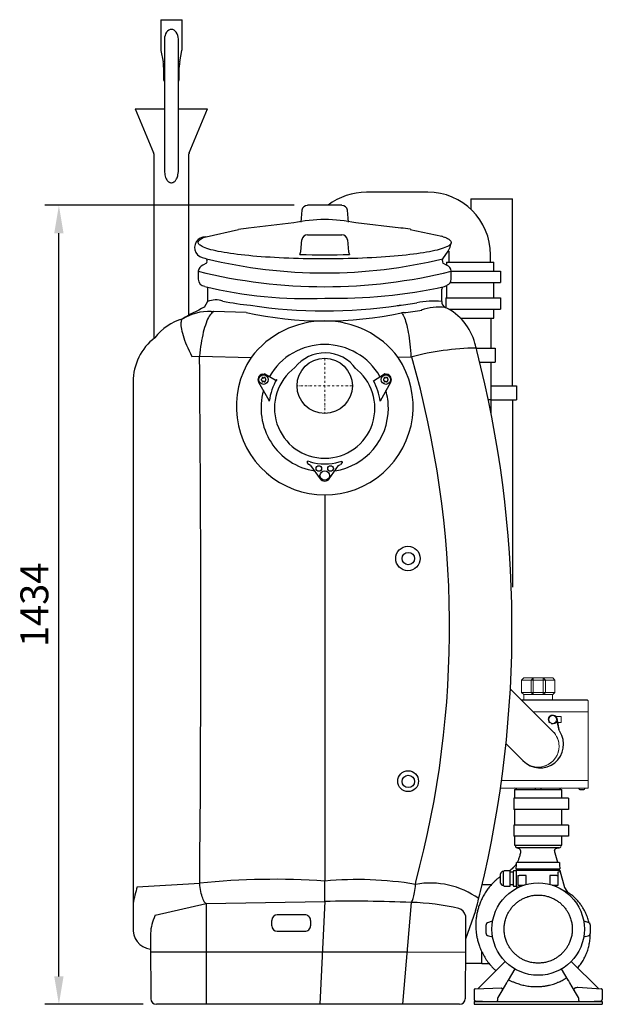
# Model space of a CAD drawing. Units: millimetres. Extents: x 103161 to 108498, y 32502 to 36625.
# Drawn here: x 107453 to 108498, y 33887 to 35654 of the extents above; entities that cross this region are included whole.
import ezdxf

# ---------------------------------------------------------------- set-up
doc = ezdxf.new("R2010")
doc.units = ezdxf.units.MM
doc.header["$LTSCALE"] = 10
doc.linetypes.add('STRICHPUNKT', pattern=[1, 0.5, -0.25, 0, -0.25])
doc.layers.add('Bemaßung', color=5, linetype='Continuous', lineweight=15)
doc.styles.get("Standard").update_dxf_attribs({"font": 'romans.shx', "width": 0.8})
doc.dimstyles.new('Kopie von Kopie17 von ISO-25', dxfattribs={"dimscale": 20, "dimtxt": 2.5, "dimasz": 2.5, "dimexe": 1.25, "dimexo": 1.2, "dimtad": 1, "dimdec": 0, "dimtxsty": 'Standard', "dimcen": 2.5, "dimadec": 0, "dimazin": 0, "dimtfac": 1, "dimtdec": 0, "dimtmove": 0, "dimatfit": 3, "dimfxl": 1, "dimarcsym": 0})

# ---------------------------------------------------------------- blocks, each defined once
blk = doc.blocks.new('93004.01_ms - va li')
at = {"lineweight": -2}
for p, q in [((-294.3, 657), (-294.3, 606.1)), ((-294.3, 657), (-255.8, 657)), ((-255.8, 606.1), (-255.8, 657)), ((-287.5, 622), (-287.5, 572)), ((-262.5, 572), (-262.5, 622)), ((-293.8, 601.5), (-289.9, 581.5)), ((-260.1, 581.5), (-256.2, 601.5)), ((-289, 572), (-289, 549)), ((-287.5, 572), (-287.5, 495)), ((-262.5, 495), (-262.5, 572)), ((-261, 549), (-261, 572)), ((-289, 549), (-288, 547)), ((-262, 547), (-261, 549)), ((-287.5, 547), (-288, 547)), ((-262, 547), (-262.5, 547)), ((-340, 497), (-306.9, 418)), ((-340, 497), (-287.5, 497)), ((-287.5, 495), (-287.5, 422.5)), ((-262.5, 497), (-210, 497)), ((-262.5, 422.5), (-262.5, 495)), ((-243.1, 418), (-210, 497)), ((-306.5, 416), (-306.5, 85)), ((-287.5, 422.5), (-287.5, 387.5)), ((-262.5, 387.6), (-262.5, 422.5)), ((-243.5, 126.7), (-243.5, 416)), ((-262.6, 387.3), (-262.6, 387.6)), ((85, 347.5), (75, 347.5)), ((175, 347.5), (85, 347.5)), ((185, 347.5), (175, 347.5)), ((30.8, 323.9), (-30.8, 323.9)), ((262, 335.7), (262, 317)), ((262, 335.7), (337, 335.7)), ((337, 0), (337, 335.7)), ((-40.8, 315), (-42.9, 293.7)), ((-40.8, 315), (-42.9, 293.7)), ((-40.8, 315), (-40.8, 315.1)), ((-40.8, 315), (-40.8, 315)), ((40.8, 315), (40.8, 315.1)), ((42.9, 293.7), (40.8, 315)), ((40.8, 315), (40.8, 315)), ((42.8, 293.7), (40.8, 315)), ((-55.6, 292.5), (-136.6, 283.1)), ((136.6, 283.1), (55.6, 292.5)), ((-212.8, 267.6), (-154.7, 280.7)), ((-30.8, 270.9), (30.8, 270.9)), ((153.6, 280.8), (210.3, 268.5)), ((212.8, 267.6), (210.3, 268.5)), ((212.8, 267.6), (214.8, 266.9)), ((-42.8, 240.8), (-40.8, 261.8)), ((-40.8, 261.8), (-40.8, 261.8)), ((40.8, 261.8), (40.8, 261.8)), ((40.8, 261.8), (42.8, 240.7)), ((-44.5, 235.7), (-42.8, 240.8)), ((42.8, 240.7), (44.5, 235.7)), ((222.5, 241.5), (222.5, 225)), ((297.5, 225), (297.5, 235)), ((-211.9, 220.3), (-218.6, 216.5)), ((-214.8, 229.2), (-211.8, 228.1)), ((-211.8, 228.1), (-211.2, 224.3)), ((211.2, 224.3), (211.8, 228.1)), ((218.6, 216.5), (211.9, 220.3)), ((218.5, 221.6), (218.5, 216.6)), ((218.5, 221.6), (277.6, 221.6)), ((222.5, 225), (222.5, 221.6)), ((277.6, 221.6), (303.5, 221.6)), ((297.5, 221.6), (297.5, 225)), ((303.5, 205.6), (303.5, 221.6)), ((-227, 205.6), (-227, 191.1)), ((226.9, 205.6), (277.3, 205.6)), ((227, 191.1), (227, 205.6)), ((277.3, 205.6), (281.3, 205.6)), ((281.3, 205.6), (302.5, 205.6)), ((302.5, 205.6), (315.5, 205.6)), ((315.5, 205.6), (315.5, 185.6)), ((-210.5, 177.3), (-210, 157.2)), ((218.5, 180.1), (218.5, 157.6)), ((225, 185.6), (277.3, 185.6)), ((277.3, 185.6), (302.5, 185.6)), ((302.5, 185.6), (315.5, 185.6)), ((303.5, 157.6), (303.5, 185.6)), ((210, 151.4), (210, 172.8)), ((-210, 151.4), (-216.2, 140.8)), ((-210, 157.2), (-210, 151.4)), ((130.2, 144.1), (133.5, 144.4)), ((217.3, 157.6), (217.3, 140.3)), ((217.3, 157.6), (277.3, 157.6)), ((277.3, 157.6), (281.3, 157.6)), ((281.3, 157.6), (302.5, 157.6)), ((302.5, 157.6), (315.5, 157.6)), ((315.5, 157.6), (315.5, 137.6)), ((-203.9, 133.3), (-199.2, 133.1)), ((141.1, 131.3), (137.6, 131)), ((222.4, 137.6), (277.3, 137.6)), ((277.3, 137.6), (281.3, 137.6)), ((281.3, 137.6), (302.5, 137.6)), ((302.5, 137.6), (315.5, 137.6)), ((303.5, 121.6), (303.5, 137.6)), ((243.4, 121.6), (303.5, 121.6)), ((298.5, 67.5), (298.5, 121.6)), ((271.8, 67.5), (294.3, 67.5)), ((294.3, 67.5), (303.1, 67.5)), ((303.1, 67.5), (306, 67.5)), ((306, 67.5), (306, 65.3)), ((306, 65.3), (306, 44.2)), ((154.7, 51.4), (131.8, 51)), ((278.1, 42.5), (294.3, 42.5)), ((294.3, 42.5), (303.1, 42.5)), ((298.5, 38.2), (298.5, 42.5)), ((298.5, -24.5), (298.5, 38.2)), ((303.1, 42.5), (306, 42.5)), ((306, 44.2), (306, 42.5)), ((-111.4, 21), (-108.2, 21.5)), ((-107.5, 21.4), (-88.7, 10.7)), ((87.5, 8.9), (107.5, 21.4)), ((108.2, 21.5), (111.4, 21)), ((-343.8, 7.1), (-343.8, -929.2)), ((-343.8, 7.1), (-343.8, 7.1)), ((-99.7, -26.2), (-118.3, 6.1)), ((-113.6, 12), (-112.9, 12.4)), ((-112.9, 9.8), (-113.6, 10.3)), ((-112.4, 14.1), (-112.4, 13.3)), ((-112.4, 9), (-112.4, 8.1)), ((-110.2, 14.6), (-110.9, 15)), ((-110.9, 7.3), (-110.2, 7.7)), ((-109.2, 14.6), (-108.4, 15)), ((-108.4, 7.3), (-109.2, 7.7)), ((-106.9, 14.1), (-106.9, 13.3)), ((-106.9, 9), (-106.9, 8.1)), ((-105.7, 12), (-106.4, 12.4)), ((-106.4, 9.8), (-105.7, 10.3)), ((-86, 11.4), (-86, 11.4)), ((118.3, 6.1), (99.4, -27.4)), ((105.7, 12), (106.4, 12.4)), ((106.4, 9.8), (105.7, 10.3)), ((106.9, 14.1), (106.9, 13.3)), ((106.9, 9), (106.9, 8.1)), ((109.2, 14.6), (108.4, 15)), ((108.4, 7.3), (109.2, 7.7)), ((110.2, 14.6), (110.9, 15)), ((110.9, 7.3), (110.2, 7.7)), ((112.4, 14.1), (112.4, 13.3)), ((112.4, 9), (112.4, 8.1)), ((113.6, 12), (112.9, 12.4)), ((112.9, 9.8), (113.6, 10.3)), ((298.5, 0), (332.3, 0)), ((332.3, 0), (341.1, 0)), ((341.1, 0), (344, 0)), ((344, 0), (344, -2.2)), ((344, -2.2), (344, -23.3)), ((293.4, -24.5), (298.5, -24.5)), ((298.5, -49.8), (298.5, -24.5)), ((298.5, -25), (332.3, -25)), ((332.3, -25), (341.1, -25)), ((337, -25.5), (337, -361.2)), ((341.1, -25), (344, -25)), ((344, -23.3), (344, -25)), ((-28.6, -141), (-31.2, -137.4)), ((26.1, -136.7), (30.6, -135.5)), ((31.2, -137.4), (28.6, -141)), ((-25.2, -143), (-8.1, -166.8)), ((8.2, -166.7), (24.6, -143.3)), ((0, -195.7), (0, -888.7)), ((340.5, -724.3), (340.5, -740.3)), ((340.5, -724.3), (387.6, -724.3)), ((387.6, -724.3), (425.5, -724.3)), ((425.5, -740.3), (425.5, -724.3)), ((339.2, -740.3), (339.2, -760.3)), ((399.3, -740.3), (339.2, -740.3)), ((403.3, -740.3), (399.3, -740.3)), ((424.5, -740.3), (403.3, -740.3)), ((437.5, -740.3), (424.5, -740.3)), ((437.5, -740.3), (437.5, -760.3)), ((403.3, -760.3), (339.2, -760.3)), ((340.5, -760.3), (340.5, -788.3)), ((424.5, -760.3), (403.3, -760.3)), ((437.5, -760.3), (424.5, -760.3)), ((425.5, -788.3), (425.5, -760.3)), ((339.2, -788.3), (339.2, -808.3)), ((399.3, -788.3), (339.2, -788.3)), ((403.3, -788.3), (399.3, -788.3)), ((424.5, -788.3), (403.3, -788.3)), ((437.5, -788.3), (424.5, -788.3)), ((399.3, -808.3), (339.2, -808.3)), ((340.5, -808.3), (340.5, -824.3)), ((403.3, -808.3), (399.3, -808.3)), ((425.5, -824.3), (425.5, -808.3)), ((340.5, -824.3), (425.5, -824.3)), ((420.5, -829.3), (345.5, -829.3)), ((345.5, -829.3), (348.8, -830.4)), ((416.3, -829.7), (420.5, -829.3)), ((412.3, -834.7), (412.4, -835.9)), ((412.4, -835.9), (412.6, -838.3)), ((412.6, -838.3), (412.6, -837.8)), ((412.6, -838.3), (417.4, -855)), ((343.7, -867), (343.8, -859.5)), ((343.8, -859.5), (343.8, -857)), ((345.8, -855), (364.4, -855)), ((364.4, -855), (400.9, -855)), ((400.9, -855), (419.5, -855)), ((421.5, -857), (421.5, -859.5)), ((421.5, -859.5), (421.6, -867)), ((320.8, -871.5), (319.9, -871.5)), ((322.1, -870.2), (320.8, -871.5)), ((320.8, -873.2), (320.8, -871.5)), ((320.8, -884), (320.8, -873.2)), ((332.7, -870.2), (322.1, -870.2)), ((332.7, -870.3), (332.7, -870.2)), ((332.7, -876.1), (332.7, -870.3)), ((338.3, -872.8), (332.7, -872.8)), ((332.7, -878.2), (332.7, -876.1)), ((332.7, -889.8), (332.7, -878.2)), ((338.6, -870.2), (338.3, -871.5)), ((338.3, -871.5), (338.3, -873.2)), ((338.3, -873.2), (338.3, -884)), ((343.7, -870.2), (338.6, -870.2)), ((343.7, -867), (349.1, -867)), ((343.7, -869), (343.7, -871.5)), ((343.7, -869), (349.1, -869)), ((343.7, -871.5), (343.7, -884)), ((344, -869), (344, -867)), ((346.2, -879), (346.2, -896)), ((346.2, -879), (348.7, -879)), ((361.2, -879), (348.7, -879)), ((349.1, -867), (416.2, -867)), ((349.1, -869), (416.2, -869)), ((361.2, -895), (361.2, -879)), ((416.6, -879), (404.1, -879)), ((404.1, -879), (404.1, -894.8)), ((416.2, -867), (421.6, -867)), ((416.2, -869), (421.6, -869)), ((416.6, -879), (419.1, -879)), ((419.1, -872.5), (421.6, -871.5)), ((419.1, -879), (419.1, -872.5)), ((419.1, -896), (419.1, -879)), ((421.4, -869), (421.4, -867)), ((421.4, -868.7), (421.4, -869)), ((421.6, -869), (421.6, -871.5)), ((421.6, -869.8), (430.3, -900.1)), ((421.6, -871.5), (421.6, -871.5)), ((0, -925.1), (0, -888.7)), ((282.3, -895.2), (299.2, -895.2)), ((319.9, -896.5), (320.8, -896.5)), ((320.8, -894.8), (320.8, -884)), ((320.8, -896.5), (320.8, -894.8)), ((320.8, -896.5), (322.1, -897.8)), ((322.1, -897.8), (332.7, -897.8)), ((332.7, -891.9), (332.7, -889.8)), ((332.7, -897.7), (332.7, -891.9)), ((332.7, -895.1), (338.3, -895.1)), ((332.7, -897.8), (332.7, -897.7)), ((338.3, -884), (338.3, -894.8)), ((338.3, -894.8), (338.3, -896.5)), ((338.3, -896.5), (338.6, -897.8)), ((338.6, -897.8), (343.7, -897.8)), ((343.7, -884), (343.7, -899)), ((343.7, -899), (349.6, -899)), ((346.2, -896), (357.9, -896)), ((349.6, -896), (349.6, -899.1)), ((408.1, -896), (419.1, -896)), ((413.7, -896), (413.7, -898)), ((415.7, -898.8), (415.7, -896)), ((430.3, -900.1), (435.5, -908.6)), ((435.5, -908.6), (430.5, -907.1)), ((-343.8, -929.2), (-343.8, -971.4)), ((-304.1, -950.2), (-212.8, -929.1)), ((-212.8, -929.1), (0, -925.7)), ((0, -925.1), (0, -925.7)), ((252.3, -950.8), (252.4, -952.2)), ((252.4, -952.2), (252.8, -999.5)), ((-95.1, -969), (-95.1, -959.4)), ((-25.6, -959.3), (-25.6, -969)), ((298.6, -961.6), (293.6, -962.9)), ((472.4, -962.9), (467.4, -961.6)), ((-312.6, -984.5), (-312.8, -999.5)), ((293.6, -987.1), (298.6, -988.4)), ((467.4, -988.4), (472.4, -987.1)), ((-312.8, -999.5), (-311.9, -1100.1)), ((252.8, -999.5), (251.9, -1100.1)), ((282, -1037), (282, -1016.1)), ((252.5, -1036), (282, -1036)), ((323.9, -1033.1), (275.1, -1081.9)), ((282, -1037), (295.3, -1037)), ((490.9, -1081.9), (442.1, -1033.1)), ((340.9, -1046.4), (329.1, -1066.5)), ((436.9, -1066.5), (425.1, -1046.4)), ((326.1, -1071.6), (317.8, -1085.7)), ((448.2, -1085.7), (439.9, -1071.6)), ((268.1, -1083.5), (268, -1101.6)), ((270, -1082.3), (317.1, -1080.7)), ((317.8, -1085.7), (310.8, -1097.5)), ((455.2, -1097.5), (448.2, -1085.7)), ((451.5, -1079.6), (453.3, -1079.4)), ((453.9, -1079.4), (496.1, -1082.3)), ((497.9, -1083.5), (498, -1101.6)), ((268, -1105), (498, -1105)), ((268, -1105), (268, -1110)), ((268, -1110), (498, -1110)), ((269.9, -1103.6), (296, -1105)), ((310, -1100.6), (310, -1103)), ((456, -1103), (456, -1100.6)), ((470, -1105), (496.1, -1103.6)), ((498, -1105), (498, -1110))]:
    blk.add_line(p, q, dxfattribs=at)
for p, q in [((210, 172.8), (211.8, 177.7)), ((-140.8, 131.3), (-199.2, 133.1)), ((-238.6, 52.7), (-224.5, 53.1)), ((-224.5, 53.1), (-131.8, 51)), ((-26.1, -136.7), (-30.6, -135.4)), ((-25.2, -143), (-28.6, -141)), ((24.6, -143.3), (28.6, -141)), ((409.5, -620.3), (332.9, -543.7)), ((471.5, -564.3), (353.5, -564.3)), ((325.2, -642), (355.9, -672.8)), ((-336.4, -898.9), (-224.2, -892.6)), ((-212.8, -929.1), (-212.8, -1110)), ((0, -925.1), (-8.5, -1110)), ((155, -927.2), (139.7, -1110)), ((-35.6, -949.4), (-85.1, -949.4)), ((270.5, -942.5), (252.8, -993.1)), ((-85.1, -979), (-35.6, -979)), ((-312.7, -1015.6), (-212.8, -1015.6)), ((-212.8, -1015.6), (-3.1, -1015.6)), ((-3.1, -1015.6), (149, -1015.6)), ((149, -1015.6), (252.7, -1016.5)), ((241.9, -1110), (-301.9, -1110))]:
    blk.add_line(p, q)
at = {"color": 1, "linetype": 'STRICHPUNKT', "lineweight": 9, "ltscale": 0.8}
for p, q in [((0, 49.6), (0, -49.6)), ((49.6, 0), (-49.6, 0))]:
    blk.add_line(p, q, dxfattribs=at)
at = {"color": 7, "linetype": 'Continuous', "lineweight": 15}
for p, q in [((357, -524.3), (353, -528.3)), ((370.2, -528.3), (353, -528.3)), ((353, -528.3), (353, -550.3)), ((357, -524.3), (374.2, -524.3)), ((374.2, -524.3), (370.2, -528.3)), ((370.2, -550.3), (370.2, -528.3)), ((374.2, -528.3), (370.2, -528.3)), ((374.2, -524.3), (374.2, -528.3)), ((374.2, -524.3), (391.8, -524.3)), ((374.2, -528.3), (374.2, -550.3)), ((391.8, -528.3), (374.2, -528.3)), ((391.8, -524.3), (391.8, -528.3)), ((395.8, -528.3), (391.8, -524.3)), ((391.8, -524.3), (409, -524.3)), ((391.8, -550.3), (391.8, -528.3)), ((395.8, -528.3), (391.8, -528.3)), ((395.8, -528.3), (395.8, -550.3)), ((413, -528.3), (395.8, -528.3)), ((413, -528.3), (409, -524.3)), ((413, -528.3), (413, -550.3)), ((353, -550.3), (370.2, -550.3)), ((353, -550.3), (357, -554.3)), ((374.2, -554.3), (357, -554.3)), ((357.3, -554.3), (357.3, -563.3)), ((370.2, -550.3), (374.2, -554.3)), ((374.2, -550.3), (370.2, -550.3)), ((374.2, -550.3), (374.2, -554.3)), ((374.2, -550.3), (391.8, -550.3)), ((391.8, -554.3), (374.2, -554.3)), ((391.8, -550.3), (391.8, -554.3)), ((395.8, -550.3), (391.8, -550.3)), ((395.8, -550.3), (391.8, -554.3)), ((409, -554.3), (391.8, -554.3)), ((395.8, -550.3), (413, -550.3)), ((408.7, -563.3), (408.7, -554.3)), ((413, -550.3), (409, -554.3)), ((472.5, -585), (472.5, -565.3)), ((472.2, -585.3), (374.5, -585.3)), ((424, -593.3), (414.8, -593.3)), ((416.8, -597.2), (421.5, -620.4)), ((424, -604.3), (424, -593.3)), ((472.2, -585.3), (472.5, -585)), ((472.5, -585.6), (472.2, -585.3)), ((472.5, -708), (472.5, -585.6)), ((403.1, -604.6), (402.1, -602.8)), ((414.9, -604.3), (417.2, -604.3)), ((420.1, -618.4), (416.6, -601.3)), ((418.3, -604.3), (424, -604.3)), ((471.5, -722.3), (315.1, -722.3)), ((317.1, -708.3), (472.2, -708.3)), ((383, -708.3), (317.1, -708.3)), ((340.5, -724.3), (378.4, -724.3)), ((472.2, -708.3), (383, -708.3)), ((387.6, -724.3), (425.5, -724.3)), ((472.2, -708.3), (472.5, -708)), ((472.5, -708.6), (472.2, -708.3)), ((472.5, -721.3), (472.5, -708.6))]:
    blk.add_line(p, q, dxfattribs=at)
at = {"lineweight": -2, "flags": 128}
for points in [[(-262.5, 622), (-262.7, 625.4), (-263.5, 628.7), (-264.6, 631.8), (-266.2, 634.4), (-268.1, 636.6), (-270.2, 638.2), (-272.6, 639.2), (-275, 639.5), (-277.4, 639.2), (-279.8, 638.2), (-281.9, 636.6), (-283.8, 634.4), (-285.4, 631.8), (-286.5, 628.7), (-287.3, 625.4), (-287.5, 622), (-287.5, 622)], [(227, 257.2), (226.8, 256), (226.2, 254.8), (225.3, 253.7), (224.1, 252.5), (222.4, 251.4), (220.5, 250.2), (218.2, 249.1), (215.5, 248), (212.5, 246.9), (209.2, 245.8), (205.6, 244.7), (201.6, 243.7), (197.3, 242.6), (192.7, 241.6), (187.9, 240.7), (182.7, 239.7), (177.2, 238.8), (171.5, 237.9), (165.5, 237), (159.2, 236.2), (152.7, 235.4), (146, 234.6), (139, 233.9), (131.8, 233.2), (124.4, 232.5), (116.8, 231.9), (109, 231.3), (101.1, 230.8), (93, 230.3), (84.8, 229.8), (76.4, 229.4), (67.9, 229), (59.3, 228.7), (50.6, 228.4), (41.8, 228.2), (33, 228), (24.1, 227.8), (15.2, 227.7), (6.2, 227.7), (-2.7, 227.7), (-11.7, 227.7), (-20.6, 227.8), (-29.5, 227.9), (-38.4, 228.1), (-47.2, 228.3), (-55.9, 228.6), (-64.5, 228.9), (-73.1, 229.2), (-81.5, 229.6), (-89.8, 230.1), (-98, 230.6), (-106, 231.1), (-113.8, 231.7), (-121.5, 232.3), (-128.9, 232.9), (-136.2, 233.6), (-143.3, 234.3), (-150.1, 235.1), (-156.7, 235.9), (-163.1, 236.7), (-169.2, 237.5), (-175, 238.4), (-180.6, 239.3), (-185.9, 240.3), (-190.9, 241.3), (-195.6, 242.3), (-200, 243.3), (-204.1, 244.3), (-207.8, 245.4), (-211.3, 246.5), (-214.4, 247.5), (-217.2, 248.7), (-219.6, 249.8), (-221.7, 250.9), (-223.5, 252.1), (-224.9, 253.2), (-225.9, 254.4), (-226.6, 255.5), (-227, 256.7), (-227, 257.9), (-226.6, 259.1), (-225.9, 260.2), (-224.9, 261.4), (-223.5, 262.5), (-221.7, 263.7), (-219.6, 264.8), (-217.2, 265.9), (-215.6, 266.6)], [(-215.6, 266.6), (-214.4, 267.1), (-212.8, 267.6)], [(214.8, 266.9), (215.5, 266.6), (218.2, 265.5), (220.5, 264.4), (222.4, 263.2), (224.1, 262.1), (225.3, 260.9), (226.2, 259.8), (226.8, 258.6), (227, 257.4)], [(-199.2, 133.1), (-200.8, 132.2), (-202.3, 130.9), (-203.9, 129.3), (-205.5, 127.3), (-207, 125), (-208.5, 122.4), (-210, 119.5), (-211.4, 116.3), (-212.8, 112.7), (-214.1, 108.9), (-215.4, 104.9), (-216.6, 100.6), (-217.8, 96), (-218.9, 91.2), (-219.9, 86.2), (-220.9, 81.1), (-221.8, 75.7), (-222.6, 70.3), (-223.3, 64.7), (-223.9, 58.9), (-224.5, 53.1)], [(137.6, 131), (138.7, 129.9), (139.8, 128.5), (141, 126.6), (142.1, 124.5), (143.1, 121.9), (144.2, 119.1), (145.2, 115.9), (146.2, 112.4), (147.2, 108.6), (148.1, 104.5), (149, 100.1), (149.9, 95.5), (150.7, 90.6), (151.4, 85.5), (152.1, 80.2), (152.8, 74.7), (153.3, 69.1), (153.8, 63.3), (154.3, 57.4), (154.7, 51.4)], [(-254.8, 120.2), (-255.9, 119.3), (-256.7, 118.2), (-257.4, 116.7), (-257.8, 114.9), (-258.1, 112.8), (-258.1, 110.4), (-258, 107.8), (-257.6, 104.8), (-257, 101.6), (-256.3, 98.1), (-255.3, 94.4), (-254.1, 90.5), (-252.8, 86.3), (-251.3, 82), (-249.5, 77.4), (-247.7, 72.7), (-245.6, 67.9), (-243.4, 62.9), (-241, 57.9), (-238.6, 52.7)], [(-31.2, -137.4), (-31.1, -137), (-31, -136.6), (-30.9, -136.3), (-30.8, -136), (-30.7, -135.8), (-30.6, -135.6), (-30.6, -135.5), (-30.6, -135.4)], [(30.6, -135.5), (30.6, -135.5), (30.6, -135.6), (30.7, -135.8), (30.8, -136), (30.9, -136.3), (31, -136.6), (31.1, -137), (31.2, -137.4)], [(-212.8, -929.1), (-213.9, -928.4), (-215, -927.3), (-216, -925.9), (-217, -924.1), (-218, -922.1), (-218.9, -919.7), (-219.8, -917), (-220.7, -914.1), (-221.5, -911), (-222.2, -907.6), (-222.8, -904.1), (-223.3, -900.4), (-223.8, -896.5), (-224.2, -892.6)], [(155, -927.2), (155.7, -926.5), (156.5, -925.4), (157.3, -924), (158, -922.2), (158.7, -920.1), (159.4, -917.8), (160.1, -915.1), (160.7, -912.2), (161.2, -909.1), (161.8, -905.7), (162.2, -902.2), (162.6, -898.5), (163, -894.7), (163.2, -890.8)], [(-304.1, -950.2), (-304.2, -950.3), (-304.5, -951.3)], [(-312.4, -982.5), (-312.4, -982.5), (-312.6, -984.5)]]:
    blk.add_lwpolyline(points, dxfattribs=at)
at = {"lineweight": -2}
for points in [[(211.8, 228.1), (221.5, 241.4), (224.9, 249), (226.9, 256.6)], [(437.5, -788.3), (437.5, -808.3), (403.3, -808.3)]]:
    blk.add_lwpolyline(points, dxfattribs=at)
for points in [[(388, -722.3), (388, -723.3), (387.3, -724.7), (385.9, -725.3), (380.1, -725.3), (378.7, -724.7), (378, -723.3), (378, -722.3)], [(466.2, -722.3), (466.2, -723.3), (465.6, -724.7), (464.2, -725.3), (458.3, -725.3), (456.9, -724.7), (456.2, -723.3), (456.2, -722.3)]]:
    blk.add_lwpolyline(points)
for centre, radius in [((0, 0), 49.6), ((149.2, -309.9), 21.9), ((149.6, -709.6), 18.7)]:
    blk.add_circle(centre, radius)
for centre, radius in [((-109.7, 11.1), 8.5), ((109.7, 11.1), 8.5), ((-10.5, -148.5), 5), ((0, -161), 8.5), ((10.5, -148.5), 5), ((150, -310), 11.1), ((150, -710), 11.1), ((383, -975), 82.9)]:
    blk.add_circle(centre, radius, dxfattribs=at)
at = {"color": 7, "linetype": 'Continuous', "lineweight": 15}
blk.add_circle((409, -598.8), 7, dxfattribs=at)
at = {"lineweight": -2}
for centre, radius, start, end in [((-270.2, 606.1), 24, 180, 191.0035), ((-279.8, 606.1), 24, 348.9965, 0), ((-339, 572), 50, 0, 11.0035), ((-211, 572), 50, 168.9965, 180), ((-311.5, 416), 5, 0, 22.7215), ((-238.5, 416), 5, 157.2785, 180), ((75, 235), 112.5, 90, 127.7914), ((185, 235), 112.5, 0, 90), ((-73.1, -268.2), 554.9, 96.5698, 98.4625), ((72.3, -274.5), 561.3, 81.6698, 83.4232), ((0, 1843.8), 1608.7, 268.415, 271.585), ((201, 211.5), 36, 292.9983, 301.8421), ((-90.6, 582.9), 440.5, 257.9255, 264.4404), ((75, 702.7), 561.3, 275.9741, 279.2359), ((0, -310), 500, 115.6187, 120.6412), ((-206.7, 38.8), 94.6, 88.2673, 120.5772), ((79.3, 721.4), 593.3, 275.974, 279.2362), ((172.8, 50.7), 100, 14.8161, 64.1797), ((-243.8, 7.1), 100, 127.5592, 180), ((0, -40), 114.2, 29.7416, 150.2584), ((-1664, -435), 2000, 14.431, 14.8116), ((-109.7, 11.1), 10, 100, 210), ((-108, 20.6), 1, 60.2803, 100), ((0, -40), 90.1, 126.2771, 53.7229), ((108, 20.6), 1, 80, 119.7197), ((109.7, 11.1), 10, 330, 80), ((-113.1, 11.1), 1, 120, 240), ((-113.4, 13.3), 1, 300, 360), ((-113.4, 9), 1, 0, 60), ((-111.4, 14.1), 1, 60, 180), ((-111.4, 8.1), 1, 180, 300), ((-109.7, 15.4), 1, 240, 300), ((-109.7, 6.8), 1, 60, 120), ((-107.9, 14.1), 1, 360, 120), ((-107.9, 8.1), 1, 240, 0), ((-105.9, 13.3), 1, 180, 240), ((-105.9, 9), 1, 120, 180), ((-106.2, 11.1), 1, 300, 60), ((1.6, -40.5), 101.9, 149.3505, 172.6144), ((-87.7, 12.4), 2, 240.2863, 302.8258), ((-87.7, 12.4), 2, 302.8256, 329.139), ((-0.6, -40.3), 100.8, 7.3256, 29.1527), ((106.2, 11.1), 1, 120, 240), ((105.9, 13.3), 1, 300, 360), ((105.9, 9), 1, 0, 60), ((107.9, 14.1), 1, 60, 180), ((107.9, 8.1), 1, 180, 300), ((109.7, 15.4), 1, 240, 300), ((109.7, 6.8), 1, 60, 120), ((111.4, 14.1), 1, 360, 120), ((111.4, 8.1), 1, 240, 0), ((113.4, 13.3), 1, 180, 240), ((113.4, 9), 1, 120, 180), ((113.1, 11.1), 1, 300, 60), ((0, -40), 114.2, 164.0569, 260.9431), ((0, -40), 114.2, 0, 15.9431), ((-101.4, -27.2), 2, 15.6522, 30.0108), ((-101.4, -27.2), 2, 352.7761, 15.6653), ((0, -40), 114.2, 279.0569, 0), ((0, -40), 100.2, 254.8976, 285.1024), ((0, -161), 10, 215, 325), ((340.5, -727.3), 5, 36.8699, 90), ((425.5, -727.3), 5, 90, 143.1301), ((345.5, -825.8), 3.5, 154.6231, 270), ((420.5, -825.8), 3.5, 270, 25.3769), ((319.9, -875.7), 4.24, 90, 180), ((319.9, -892.3), 4.24, 180, 270), ((-1664, -435), 2000, 345.2994, 346.3291), ((-85.1, -959.4), 10, 90.002, 180.0003), ((-35.6, -969), 10, 270, 0.0001), ((403, -975), 114, 176.6527, 180), ((295.2, -968.7), 6, 105.0397, 176.6527), ((296, -951.9), 10, 285.0397, 302.6531), ((470, -951.9), 10, 237.3469, 254.9603), ((470.8, -968.7), 6, 3.3473, 74.9603), ((363, -975), 114, 360, 3.3473), ((403, -975), 114, 180, 183.3473), ((295.2, -981.3), 6, 183.3473, 254.9603), ((296, -998.1), 10, 57.3469, 74.9603), ((470, -998.1), 10, 105.0397, 122.6531), ((470.8, -981.3), 6, 285.0397, 356.6527), ((363, -975), 114, 356.6527, 0), ((-301.9, -1100), 10, 180.5, 270), ((241.9, -1100), 10, 270, 359.5), ((270, -1101.6), 2, 180, 267), ((308, -1103), 2, 270, 0), ((316, -1100.6), 6, 149.5, 180), ((450, -1100.6), 6, 0, 30.5), ((458, -1103), 2, 180, 270), ((496, -1101.6), 2, 273, 0)]:
    blk.add_arc(centre, radius, start, end, dxfattribs=at)
for centre, radius, start, end in [((0, 30.4), 267.9, 78.0171, 101.9829), ((-214.3, 248.3), 19.1, 87.7488, 268.4428), ((-212.2, 203), 15, 115.0281, 170.0168), ((-215.3, 223), 4.34, 321.3923, 18.4189), ((0, 1096.9), 894.3, 256.2981, 283.7019), ((216.6, 223.2), 5.52, 168.0935, 212.2008), ((214, 204.3), 13.1, 5.6398, 69.3153), ((0, 1123.9), 946, 256.116, 283.884), ((-213.6, 191.8), 13.4, 183.0291, 262.6638), ((-35.1, 911.5), 754.9, 256.1873, 272.6654), ((20.1, 1067.6), 910.4, 268.7329, 282.3629), ((216.3, 191), 10.7, 290.1939, 0.43), ((-195.4, 112.3), 41.8, 72.3748, 110.5134), ((-0.2, 1006.6), 872.3, 261.2279, 278.7045), ((195.4, 20.5), 131.7, 83.618, 103.2696), ((220.7, 150.6), 10.7, 175.7377, 246.4381), ((-0.9, 786), 669.5, 257.9304, 281.9353), ((206.2, 43.1), 98.2, 84.0484, 109.5668), ((-227.7, 26.3), 97.7, 106.1181, 142.0823), ((0, -48.9), 165.4, 37.1435, 142.8565), ((-51408.3, -434.7), 51186.1, 359.48743, 0.54608), ((0.6, -9), 68.1, 35.3794, 142.3572), ((277, -400.5), 468.2, 90.6347, 105.143), ((-1664.1, -435), 2000.1, 346.33, 14.4302), ((0, -37.1), 158.6, 146.2303, 33.7697), ((-1535.1, -432.6), 1759.1, 344.9045, 15.9791), ((386.4, -643.6), 42.2, 223.8275, 33.4428), ((-89.3, -2200.9), 1315.2, 86.1082, 95.8884), ((58.1, -1528.8), 642.7, 80.6121, 95.1901), ((189.5, -1041.1), 148.7, 54.3079, 100.2276), ((43.9, -3807.5), 2882.5, 87.791, 90.872), ((147.1, -1324.7), 397.6, 76.3623, 88.8657), ((-232.6, -986.1), 79.9, 154.1891, 177.4375), ((-35.2, -959), 9.61, 358.0476, 92.4907), ((235.5, -954.7), 17.3, 13.2401, 72.1385), ((-307.8, -975.1), 36.3, 174.1645, 262.2208), ((-85.1, -969), 10, 180.0003, 270)]:
    blk.add_arc(centre, radius, start, end)
at = {"color": 7, "linetype": 'Continuous', "lineweight": 15}
for centre, radius, start, end in [((356.3, -563.3), 1, 270, 0), ((409.7, -563.3), 1, 180, 270), ((471.5, -565.3), 1, 0, 90), ((409, -598.8), 8, 11.4918, 210), ((409, -598.8), 8, 252.1883, 341.6767), ((382.8, -646.8), 37.6, 223.6333, 44.7794), ((383, -646.8), 37.5, 0, 45), ((382.8, -646.7), 37.7, 223.8327, 359.7642), ((340.5, -727.3), 5, 36.8699, 90), ((425.5, -727.3), 5, 90, 143.1301), ((471.5, -721.3), 1, 270, 0)]:
    blk.add_arc(centre, radius, start, end, dxfattribs=at)
at = {"lineweight": -2}
for centre, major_axis, ratio, start_param, end_param in [((-30.8, 314.1), (10, 0.3), 0.973782, 1.538578, 3.014842), ((30.8, 314.1), (10, -0.3), 0.973782, 0.126751, 1.603015), ((-30.8, 260.9), (10, -0.5), 0.996515, 1.620258, 3.096523), ((30.8, 260.9), (10, 0.5), 0.996515, 0.04507, 1.521334), ((17688.2, -1000.5), (18039.2, 0), 0.14019, 3.101401, 3.113323), ((-243.8, -929.2), (100, 0), 0.077297, 3.113323, 3.141595)]:
    blk.add_ellipse(centre, major_axis=major_axis, ratio=ratio, start_param=start_param, end_param=end_param, dxfattribs=at)
for points, knots in [([(-287.5, 387.5), (-287.5, 387.4), (-287.5, 386.1), (-287.4, 383.1), (-286.8, 378.6), (-285.7, 374.5), (-284.3, 371.2), (-282.5, 368.4), (-280.6, 366.4), (-278.6, 365.2), (-276.8, 364.5), (-274.5, 364.3), (-272.5, 364.7), (-271, 365.5), (-269.8, 366.2), (-268.3, 367.6), (-266.8, 369.4), (-265.4, 372), (-264.1, 375.1), (-263.1, 379.4), (-262.5, 383.5), (-262.6, 386.4), (-262.6, 387.3)], [0, 0, 0, 0, 0.0051913, 0.0731389, 0.1558698, 0.2402307, 0.2924617, 0.3458193, 0.4093938, 0.4381853, 0.4679431, 0.5099943, 0.557548, 0.5686454, 0.5999372, 0.6321738, 0.6759405, 0.7208135, 0.7851015, 0.8507453, 0.9526359, 1, 1, 1, 1]), ([(348.8, -830.4), (348.8, -830.5), (349.3, -830.7), (350, -831.5), (350.7, -832.6), (351.2, -833.9), (351.4, -835.1), (351.3, -835.9), (351.2, -836.3)], [0, 0, 0, 0, 0.033442, 0.236404, 0.439236, 0.636822, 0.824788, 1, 1, 1, 1]), ([(412.3, -834.7), (412.4, -834.2), (412.6, -833.1), (413.5, -831.7), (414.7, -830.4), (415.8, -829.9), (416.3, -829.7)], [0, 0, 0, 0, 0.235323, 0.4867, 0.745132, 1, 1, 1, 1]), ([(351.2, -836.3), (350.9, -838.4), (350.1, -843), (348.1, -849.2), (346.6, -853.1), (345.5, -854.9), (345.4, -855.1)], [0, 0, 0, 0, 0.374761, 0.695673, 0.96447, 1, 1, 1, 1]), ([(343.8, -857.9), (343.7, -858), (342.9, -859.4), (340.9, -861.9), (337.9, -865.2), (334.7, -868), (332.6, -869.5), (331.6, -870.2)], [0, 0, 0, 0, 0.030221, 0.270918, 0.558368, 0.78876, 1, 1, 1, 1]), ([(343.8, -857), (343.9, -856.7), (343.9, -856.3), (344.2, -855.9), (344.5, -855.5), (345.1, -855.1), (345.6, -855), (345.8, -855)], [0, 0, 0, 0, 0.2375729, 0.3630979, 0.4931842, 0.74509, 1, 1, 1, 1]), ([(419.5, -855), (419.7, -855), (420.2, -855.1), (420.8, -855.5), (421.1, -855.9), (421.4, -856.3), (421.4, -856.7), (421.5, -857)], [0, 0, 0, 0, 0.254911, 0.506809, 0.636892, 0.762422, 1, 1, 1, 1]), ([(315.6, -880.4), (314.2, -881.4), (311.2, -883.7), (306.5, -887.7), (301.5, -892.5), (296.4, -898.2), (291.3, -904.7), (286.5, -912.1), (282.2, -919.9), (278.8, -927.6), (276.1, -935), (274.2, -942), (272.8, -948.4), (271.9, -954), (271.4, -958.9), (271.1, -962.8), (271, -966.2), (271, -969), (271.1, -971.6), (271.2, -974.9), (271.6, -979.3), (272.3, -985.1), (273.5, -991.7), (275.3, -998.7), (277.8, -1006.5), (281.2, -1014.8), (285.8, -1023.6), (291.3, -1032.2), (296.9, -1039.4), (302.2, -1045.1), (305.3, -1048.2), (307, -1049.7), (307.2, -1049.8)], [0, 0, 0, 0, 0.027219, 0.05926, 0.094894, 0.1341, 0.176845, 0.223085, 0.270002, 0.313673, 0.354089, 0.391266, 0.42523, 0.456004, 0.479228, 0.5, 0.517364, 0.531249, 0.542872, 0.558065, 0.582004, 0.612129, 0.647868, 0.685399, 0.723945, 0.773509, 0.82456, 0.877083, 0.931098, 0.965894, 0.9964, 1, 1, 1, 1]), ([(315.6, -892.3), (315.6, -892.1), (315.6, -892), (315.6, -890.9), (315.6, -889.9), (315.6, -888.6), (315.6, -886.6), (315.6, -884), (315.6, -881.4), (315.6, -879.4), (315.6, -878.1), (315.6, -877.1), (315.6, -876), (315.6, -875.9), (315.6, -875.7)], [0, 0, 0, 0, 0.119728, 0.18418, 0.25, 0.31582, 0.380272, 0.5, 0.619728, 0.68418, 0.75, 0.81582, 0.880272, 1, 1, 1, 1]), ([(321.9, -975), (321.9, -972.5), (322.1, -967.5), (323.6, -959.9), (325.8, -953), (328.6, -946.8), (331.8, -941.5), (335.5, -936.4), (339.7, -931.7), (344.4, -927.5), (349.5, -923.8), (354.8, -920.6), (361, -917.8), (367.9, -915.6), (375.5, -914.2), (383, -913.7), (390.5, -914.2), (398.1, -915.6), (405, -917.8), (411.2, -920.6), (416.5, -923.8), (421.6, -927.5), (426.3, -931.7), (430.5, -936.4), (434.2, -941.5), (437.4, -946.8), (440.2, -953), (442.4, -959.9), (443.9, -967.5), (444.1, -972.5), (444.1, -975)], [0, 0, 0, 0, 0.038817, 0.078835, 0.119976, 0.152141, 0.184304, 0.217064, 0.25, 0.282936, 0.315696, 0.347862, 0.380024, 0.421168, 0.461186, 0.5, 0.538816, 0.578835, 0.619976, 0.652141, 0.684304, 0.717064, 0.75, 0.782936, 0.815696, 0.847861, 0.880024, 0.921168, 0.961184, 1, 1, 1, 1]), ([(438.5, -910.7), (438.3, -910.5), (437.9, -910.2), (436.8, -909.5), (436, -909), (435.5, -908.6)], [0, 0, 0, 0, 0.2015493, 0.4878814, 1, 1, 1, 1]), ([(439, -911), (438.9, -910.9), (438.8, -910.8), (438.6, -910.7), (438.5, -910.7)], [0, 0, 0, 0, 0.490666, 1, 1, 1, 1]), ([(474, -963.7), (473.7, -962.5), (472.9, -958.3), (470.5, -951.3), (467.1, -943.7), (463.4, -937), (459.7, -931.3), (455.4, -925.8), (450.5, -920.5), (445.1, -915.4), (441, -912.5), (439, -911)], [0, 0, 0, 0, 0.058302, 0.196248, 0.342184, 0.443799, 0.548747, 0.656943, 0.768298, 0.882695, 1, 1, 1, 1]), ([(444.1, -975), (444.1, -977.5), (443.9, -982.5), (442.4, -990.1), (440.2, -997), (437.4, -1003.2), (434.2, -1008.5), (430.5, -1013.6), (426.3, -1018.3), (421.6, -1022.5), (416.5, -1026.2), (411.2, -1029.4), (405, -1032.2), (398.1, -1034.4), (390.5, -1035.8), (383, -1036.3), (375.5, -1035.8), (367.9, -1034.4), (361, -1032.2), (354.8, -1029.4), (349.5, -1026.2), (344.4, -1022.5), (339.7, -1018.3), (335.5, -1013.6), (331.8, -1008.5), (328.6, -1003.2), (325.8, -997), (323.6, -990.1), (322.1, -982.5), (321.9, -977.5), (321.9, -975)], [0, 0, 0, 0, 0.038817, 0.078835, 0.119976, 0.152141, 0.184304, 0.217064, 0.25, 0.282936, 0.315696, 0.347862, 0.380024, 0.421168, 0.461186, 0.5, 0.538816, 0.578835, 0.619976, 0.652141, 0.684304, 0.717064, 0.75, 0.782936, 0.815696, 0.847862, 0.880024, 0.921168, 0.961184, 1, 1, 1, 1]), ([(453.8, -1044.8), (454, -1044.5), (456.3, -1042), (460, -1036.9), (464.8, -1029.3), (468.8, -1021.2), (472, -1012.6), (474.4, -1003.9), (475.8, -995), (476.4, -988.2), (476.3, -984.4), (476.3, -983.7)], [0, 0, 0, 0, 0.017978, 0.149371, 0.284122, 0.42126, 0.557813, 0.693484, 0.828265, 0.962098, 1, 1, 1, 1]), ([(329.1, -1066.5), (328.9, -1066.8), (328.6, -1067.4), (328, -1068.4), (327, -1070), (326.5, -1071), (326.1, -1071.6)], [0, 0, 0, 0, 0.130952, 0.269296, 0.529193, 1, 1, 1, 1]), ([(329.6, -1065.7), (329.7, -1065.7), (331.4, -1066.7), (334.8, -1068.3), (340.9, -1071), (348.5, -1073.7), (357.5, -1076.1), (367.2, -1077.8), (376.1, -1078.4), (384.2, -1078.3), (391.2, -1077.8), (397.6, -1076.8), (403.3, -1075.6), (408, -1074.3), (411.9, -1073.1), (414.9, -1072), (417.4, -1071), (419.8, -1070), (422.6, -1068.7), (426, -1067), (430, -1064.8), (432.8, -1063), (434.2, -1062)], [0, 0, 0, 0, 0.004107, 0.051954, 0.104234, 0.185696, 0.27079, 0.359504, 0.451865, 0.515495, 0.580578, 0.640959, 0.693498, 0.738236, 0.775211, 0.804455, 0.826003, 0.847435, 0.875593, 0.910445, 0.951956, 1, 1, 1, 1]), ([(439.9, -1071.6), (439.5, -1071), (439, -1070), (438, -1068.4), (437.4, -1067.4), (437.1, -1066.8), (436.9, -1066.5)], [0, 0, 0, 0, 0.470786, 0.730686, 0.869009, 1, 1, 1, 1]), ([(270, -1082.3), (269.8, -1082.3), (269.4, -1082.3), (268.9, -1082.6), (268.4, -1083), (268.2, -1083.4), (268.1, -1083.5)], [0, 0, 0, 0, 0.2332521, 0.4847969, 0.744466, 1, 1, 1, 1]), ([(317.1, -1080.7), (317.4, -1081.1), (318, -1081.7), (318.4, -1083.1), (318.4, -1084.5), (318, -1085.3), (317.8, -1085.7)], [0, 0, 0, 0, 0.2402136, 0.4980709, 0.7488039, 1, 1, 1, 1]), ([(448.2, -1085.7), (448, -1085.3), (447.6, -1084.5), (447.6, -1083.1), (448, -1081.7), (448.6, -1081.1), (448.9, -1080.7)], [0, 0, 0, 0, 0.251787, 0.502097, 0.75986, 1, 1, 1, 1]), ([(448.9, -1080.7), (449.1, -1080.5), (449.6, -1080.2), (450.5, -1079.7), (451.1, -1079.6), (451.5, -1079.6)], [0, 0, 0, 0, 0.3027126, 0.5796763, 1, 1, 1, 1]), ([(453.3, -1079.4), (453.5, -1079.4), (453.7, -1079.4), (453.9, -1079.4), (453.9, -1079.4)], [0, 0, 0, 0, 0.970013, 1, 1, 1, 1]), ([(497.9, -1083.5), (497.8, -1083.3), (497.6, -1083), (497.1, -1082.6), (496.6, -1082.3), (496.2, -1082.3), (496.1, -1082.3)], [0, 0, 0, 0, 0.265934, 0.53618, 0.797951, 1, 1, 1, 1])]:
    blk.add_open_spline(points, degree=3, knots=knots, dxfattribs=at)
blk = doc.blocks.new('*D10')
at = {"layer": 'Bemaßung', "color": 0, "lineweight": -2, "transparency": 16777216}
for p, q in [((107945.2, 35320.9), (107498.1, 35320.9)), ((107523.1, 33937), (107523.1, 35270.9)), ((107674.1, 33887), (107498.1, 33887))]:
    blk.add_line(p, q, dxfattribs=at)
at = {"layer": 'Bemaßung', "color": 0, "transparency": 16777216}
for points in [[(107514.8, 35270.9), (107531.4, 35270.9), (107523.1, 35320.9)], [(107514.8, 33937), (107531.4, 33937), (107523.1, 33887)]]:
    blk.add_solid(points, dxfattribs=at)
at = {"layer": 'DEFPOINTS', "color": 0, "transparency": 16777216}
for p in [(107523.1, 35320.9), (107969.2, 35320.9), (107698.1, 33887)]:
    blk.add_point(p, dxfattribs=at)
at = {"layer": 'Bemaßung', "color": 0, "transparency": 16777216, "insert": (107485.6, 34603.9), "char_height": 50, "attachment_point": 5, "rotation": 90}
blk.add_mtext('1434', dxfattribs=at)

msp = doc.modelspace()

# ---------------------------------------------------------------- block references
msp.add_blockref('93004.01_ms - va li', (108000, 34997))

# ---------------------------------------------------------------- dimensions: what is measured, and where the dimension line sits
at = {"layer": 'Bemaßung'}
dim = msp.add_linear_dim(base=(107523.1, 35320.9), p1=(107698.1, 33887), p2=(107969.2, 35320.9), angle=90, dimstyle='Kopie von Kopie17 von ISO-25', dxfattribs=at)
dim.commit()
dim.dimension.update_dxf_attribs({"geometry": '*D10', "text_midpoint": (107485.6, 34603.9)})

doc.saveas('drawing.dxf')
